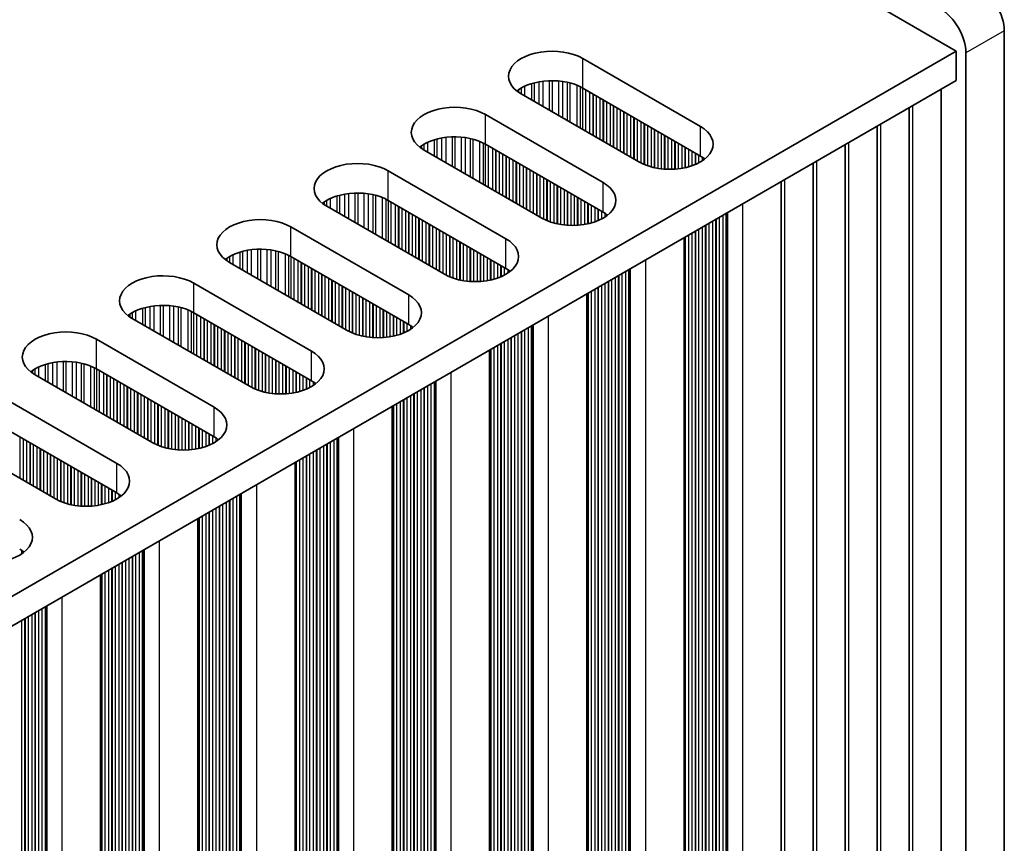
# Model space of a CAD drawing. Units: millimetres. Extents: x 0 to 8447, y 0 to 1405.
# Drawn here: x 473 to 528, y 729 to 775 of the extents above; entities that cross this region are included whole.
import ezdxf

# ---------------------------------------------------------------- set-up
doc = ezdxf.new("R2010")
doc.units = ezdxf.units.MM
doc.header["$LTSCALE"] = 3.5
doc.layers.add('Visible (ISO)', color=7, linetype='Continuous', lineweight=35)
doc.layers.add('Visible Narrow (ISO)', color=7, linetype='Continuous', lineweight=25)

msp = doc.modelspace()

# ---------------------------------------------------------------- linework, layer by layer
at = {"layer": 'Visible (ISO)'}
for p, q in [((363.3294, 866.6593), (525.2569, 773.1704)), ((527.9085, 669.3733), (527.9085, 774.2931)), ((525.2569, 773.1704), (296.6485, 641.1833)), ((504.6093, 772.7622), (511.1147, 769.0063)), ((525.2569, 771.5374), (525.2569, 773.1704)), ((525.7872, 773.0684), (525.7872, 668.1486)), ((525.2569, 771.5374), (296.6846, 639.5712)), ((511.1147, 767.3733), (504.6093, 771.1292)), ((524.4209, 670.1082), (524.4209, 771.0548)), ((507.7206, 767.0467), (501.2152, 770.8026)), ((522.6531, 669.0875), (522.6531, 770.0342)), ((499.2353, 769.6595), (505.7407, 765.9036)), ((520.8854, 668.0669), (520.8854, 769.0136)), ((505.7407, 764.2706), (499.2353, 768.0265)), ((519.1176, 667.0463), (519.1176, 767.9929)), ((502.3466, 763.944), (495.8412, 767.6999)), ((517.3498, 666.0257), (517.3498, 766.9723)), ((493.8613, 766.5568), (500.3667, 762.8009)), ((515.5821, 665.0051), (515.5821, 765.9517)), ((496.9726, 760.8413), (490.4672, 764.5972)), ((500.3667, 761.1679), (493.8613, 764.9238)), ((488.4873, 763.4541), (494.9927, 759.6982)), ((510.208, 762.849), (510.208, 661.9024)), ((494.9927, 758.0653), (488.4873, 761.8211)), ((491.5986, 757.7387), (485.0932, 761.4945)), ((483.1133, 760.3514), (489.6187, 756.5956)), ((504.834, 759.7463), (504.834, 658.7997)), ((489.6187, 754.9626), (483.1133, 758.7184)), ((486.2246, 754.636), (479.7192, 758.3918)), ((477.7393, 757.2488), (484.2447, 753.4929)), ((499.46, 756.6436), (499.46, 655.697)), ((480.8506, 751.5333), (474.3452, 755.2892)), ((484.2447, 751.8599), (477.7393, 755.6158)), ((472.3653, 754.1461), (478.8707, 750.3902)), ((494.086, 753.5409), (494.086, 652.5943)), ((475.4765, 748.4306), (468.9712, 752.1865)), ((478.8707, 748.7572), (472.3653, 752.5131)), ((488.712, 750.4383), (488.712, 649.4916)), ((483.338, 747.3356), (483.338, 646.3889)), ((477.964, 744.2329), (477.964, 643.2862))]:
    msp.add_line(p, q, dxfattribs=at)
for centre, major_axis, start_param, end_param in [((526.4943, 775.1096), (-1, 1.7321), 3.9269908, 5.4977871), ((524.373, 773.8849), (1, -1.7321), 0.7853982, 2.3561945), ((502.9123, 771.7824), (-2.4, 0), 3.9269908, 7.0685835), ((502.9123, 770.1494), (-2.4, 0), 3.9269908, 5.6530481), ((497.5383, 768.6797), (-2.4, 0), 3.9269908, 7.0685835), ((509.4177, 768.0265), (2.4, 0), 3.9269908, 7.0685835), ((497.5383, 767.0467), (-2.4, 0), 3.9269908, 5.6530481), ((509.4177, 766.3935), (-2.4, 0), 3.7717299, 3.9269908), ((492.1643, 765.577), (-2.4, 0), 3.9269908, 7.0685835), ((504.0437, 764.9238), (2.4, 0), 3.9269908, 7.0685835), ((492.1643, 763.944), (-2.4, 0), 3.9269908, 5.6530481), ((486.7903, 762.4743), (-2.4, 0), 3.9269908, 7.0685835), ((504.0437, 763.2908), (-2.4, 0), 3.7717299, 3.9269908), ((498.6696, 761.8211), (2.4, 0), 3.9269908, 7.0685835), ((486.7903, 760.8413), (-2.4, 0), 3.9269908, 5.6530481), ((481.4162, 759.3716), (-2.4, 0), 3.9269908, 7.0685835), ((498.6696, 760.1881), (-2.4, 0), 3.7717299, 3.9269908), ((493.2956, 758.7184), (2.4, 0), 3.9269908, 7.0685835), ((481.4162, 757.7387), (-2.4, 0), 3.9269908, 5.6530481), ((493.2956, 757.0855), (-2.4, 0), 3.7717299, 3.9269908), ((476.0422, 756.269), (-2.4, 0), 3.9269908, 7.0685835), ((487.9216, 755.6158), (2.4, 0), 3.9269908, 7.0685835), ((476.0422, 754.636), (-2.4, 0), 3.9269908, 5.6530481), ((487.9216, 753.9828), (-2.4, 0), 3.7717299, 3.9269908), ((482.5476, 752.5131), (2.4, 0), 3.9269908, 7.0685835), ((482.5476, 750.8801), (-2.4, 0), 3.7717299, 3.9269908), ((477.1736, 749.4104), (2.4, 0), 3.9269908, 7.0685835), ((477.1736, 747.7774), (-2.4, 0), 3.7717299, 3.9269908), ((471.7996, 746.3077), (2.4, 0), 3.9269908, 7.0685835), ((471.7996, 744.6747), (-2.4, 0), 3.7717299, 3.9269908)]:
    msp.add_ellipse(centre, major_axis=major_axis, ratio=0.5773503, start_param=start_param, end_param=end_param, dxfattribs=at)
at = {"layer": 'Visible Narrow (ISO)'}
for p, q in [((527.9085, 774.2931), (525.7872, 773.0684)), ((504.6093, 771.1292), (504.6093, 772.7622)), ((501.0704, 771.0377), (501.0704, 770.8941)), ((501.2075, 771.1247), (501.2075, 770.8071)), ((501.3985, 771.2246), (501.3985, 770.6968)), ((501.7775, 771.3704), (501.7775, 770.4779)), ((501.9267, 771.4128), (501.9267, 770.3918)), ((502.1886, 771.4706), (502.1886, 770.2406)), ((502.4139, 771.5048), (502.4139, 770.1105)), ((502.7609, 771.5323), (502.7609, 769.9102)), ((502.9223, 771.535), (502.9223, 769.817)), ((503.2692, 771.5196), (503.2692, 769.6167)), ((503.4945, 771.4936), (503.4945, 769.4867)), ((503.7565, 771.4465), (503.7565, 769.3354)), ((503.9056, 771.4108), (503.9056, 769.2493)), ((504.2847, 771.2861), (504.2847, 769.0304)), ((504.4757, 771.2007), (504.4757, 768.9202)), ((504.6024, 771.1332), (504.6024, 768.847)), ((504.7606, 771.0419), (504.7606, 768.7557)), ((504.9912, 770.9087), (504.9912, 768.6226)), ((505.1609, 770.8108), (505.1609, 768.5246)), ((505.1892, 770.7944), (505.1892, 768.5082)), ((505.3589, 770.6965), (505.3589, 768.4103)), ((505.5569, 770.5821), (505.5569, 768.296)), ((505.7266, 770.4842), (505.7266, 768.198)), ((505.7549, 770.4678), (505.7549, 768.1816)), ((505.9246, 770.3699), (505.9246, 768.0837)), ((506.1226, 770.2555), (506.1226, 767.9694)), ((506.2923, 770.1576), (506.2923, 767.8714)), ((506.3205, 770.1412), (506.3205, 767.855)), ((506.4902, 770.0433), (506.4902, 767.7571)), ((506.6882, 769.9289), (506.6882, 767.6428)), ((522.8569, 669.4096), (522.8569, 770.1518)), ((499.2353, 768.0265), (499.2353, 769.6595)), ((506.8579, 769.831), (506.8579, 767.5448)), ((506.8862, 769.8146), (506.8862, 767.5284)), ((507.0559, 769.7167), (507.0559, 767.4305)), ((507.2539, 769.6023), (507.2539, 767.3162)), ((507.4236, 769.5044), (507.4236, 767.2182)), ((507.4519, 769.488), (507.4519, 767.2018)), ((507.6216, 769.3901), (507.6216, 767.1039)), ((507.8196, 769.2757), (507.8196, 766.9927)), ((507.9893, 769.1778), (507.9893, 766.913)), ((508.0176, 769.1614), (508.0176, 766.9011)), ((508.1873, 769.0635), (508.1873, 766.8368)), ((508.3853, 768.9491), (508.3853, 766.7756)), ((508.555, 768.8512), (508.555, 766.7335)), ((511.1147, 767.3733), (511.1147, 769.0063)), ((521.0891, 668.389), (521.0891, 769.1312)), ((496.5527, 768.3101), (496.5527, 767.2892)), ((496.8146, 768.3679), (496.8146, 767.1379)), ((497.0399, 768.4022), (497.0399, 767.0078)), ((497.3869, 768.4296), (497.3869, 766.8075)), ((497.5483, 768.4323), (497.5483, 766.7143)), ((497.8952, 768.4169), (497.8952, 766.514)), ((498.1205, 768.391), (498.1205, 766.384)), ((498.3825, 768.3438), (498.3825, 766.2327)), ((498.5316, 768.3081), (498.5316, 766.1466)), ((508.5833, 768.8348), (508.5833, 766.7273)), ((508.753, 768.7369), (508.753, 766.6951)), ((508.951, 768.6226), (508.951, 766.6673)), ((509.1207, 768.5246), (509.1207, 766.6515)), ((509.149, 768.5082), (509.149, 766.6496)), ((509.3187, 768.4103), (509.3187, 766.642)), ((509.5167, 768.296), (509.5167, 766.642)), ((495.6963, 767.935), (495.6963, 767.7914)), ((495.8335, 768.022), (495.8335, 767.7044)), ((496.0245, 768.1219), (496.0245, 767.5941)), ((496.4035, 768.2677), (496.4035, 767.3753)), ((498.9107, 768.1835), (498.9107, 765.9278)), ((499.1017, 768.098), (499.1017, 765.8175)), ((499.2284, 768.0305), (499.2284, 765.7443)), ((499.3865, 767.9392), (499.3865, 765.653)), ((499.6172, 767.8061), (499.6172, 765.5199)), ((509.6864, 768.198), (509.6864, 766.6496)), ((509.7147, 768.1816), (509.7147, 766.6515)), ((509.8844, 768.0837), (509.8844, 766.6673)), ((510.0823, 767.9694), (510.0823, 766.6951)), ((510.2521, 767.8714), (510.2521, 766.7273)), ((510.2803, 767.855), (510.2803, 766.7335)), ((510.45, 767.7571), (510.45, 766.7756)), ((519.3213, 667.3684), (519.3213, 768.1106)), ((499.7869, 767.7081), (499.7869, 765.4219)), ((499.8152, 767.6917), (499.8152, 765.4056)), ((499.9849, 767.5938), (499.9849, 765.3076)), ((500.1829, 767.4795), (500.1829, 765.1933)), ((500.3526, 767.3815), (500.3526, 765.0953)), ((500.3808, 767.3651), (500.3808, 765.079)), ((500.5506, 767.2672), (500.5506, 764.981)), ((510.648, 767.6428), (510.648, 766.8368)), ((510.8177, 767.5448), (510.8177, 766.9011)), ((510.846, 767.5284), (510.846, 766.913)), ((511.0157, 767.4305), (511.0157, 766.9927)), ((511.2137, 767.3126), (511.2137, 767.1074)), ((500.7485, 767.1529), (500.7485, 764.8667)), ((500.9182, 767.0549), (500.9182, 764.7687)), ((500.9465, 767.0385), (500.9465, 764.7524)), ((501.1162, 766.9406), (501.1162, 764.6544)), ((501.3142, 766.8263), (501.3142, 764.5401)), ((501.4839, 766.7283), (501.4839, 764.4421)), ((501.5122, 766.7119), (501.5122, 764.4258)), ((517.5536, 666.3478), (517.5536, 767.0899)), ((493.8613, 764.9238), (493.8613, 766.5568)), ((501.6819, 766.614), (501.6819, 764.3278)), ((501.8799, 766.4997), (501.8799, 764.2135)), ((502.0496, 766.4017), (502.0496, 764.1155)), ((502.0779, 766.3854), (502.0779, 764.0992)), ((502.2476, 766.2874), (502.2476, 764.0012)), ((502.4456, 766.1731), (502.4456, 763.89)), ((502.6153, 766.0751), (502.6153, 763.8103)), ((502.6436, 766.0588), (502.6436, 763.7984)), ((502.8133, 765.9608), (502.8133, 763.7341)), ((503.0113, 765.8465), (503.0113, 763.6729)), ((503.181, 765.7485), (503.181, 763.6308)), ((503.2093, 765.7322), (503.2093, 763.6246)), ((503.379, 765.6342), (503.379, 763.5924)), ((505.7407, 764.2706), (505.7407, 765.9036)), ((515.7858, 665.3271), (515.7858, 766.0693)), ((491.0295, 765.165), (491.0295, 764.2726)), ((491.1787, 765.2074), (491.1787, 764.1865)), ((491.4406, 765.2652), (491.4406, 764.0352)), ((491.6659, 765.2995), (491.6659, 763.9051)), ((492.0128, 765.3269), (492.0128, 763.7049)), ((492.1743, 765.3297), (492.1743, 763.6117)), ((492.5212, 765.3143), (492.5212, 763.4114)), ((492.7465, 765.2883), (492.7465, 763.2813)), ((493.0085, 765.2411), (493.0085, 763.13)), ((493.1576, 765.2054), (493.1576, 763.0439)), ((493.5367, 765.0808), (493.5367, 762.8251)), ((503.577, 765.5199), (503.577, 763.5646)), ((503.7467, 765.4219), (503.7467, 763.5488)), ((503.775, 765.4056), (503.775, 763.5469)), ((503.9447, 765.3076), (503.9447, 763.5394)), ((504.1427, 765.1933), (504.1427, 763.5394)), ((504.3124, 765.0953), (504.3124, 763.5469)), ((504.3406, 765.079), (504.3406, 763.5488)), ((490.3223, 764.8323), (490.3223, 764.6887)), ((490.4594, 764.9193), (490.4594, 764.6017)), ((490.6504, 765.0193), (490.6504, 764.4914)), ((493.7277, 764.9953), (493.7277, 762.7148)), ((493.8544, 764.9278), (493.8544, 762.6417)), ((494.0125, 764.8365), (494.0125, 762.5503)), ((494.2432, 764.7034), (494.2432, 762.4172)), ((494.4129, 764.6054), (494.4129, 762.3192)), ((494.4411, 764.5891), (494.4411, 762.3029)), ((494.6109, 764.4911), (494.6109, 762.2049)), ((504.5103, 764.981), (504.5103, 763.5646)), ((504.7083, 764.8667), (504.7083, 763.5924)), ((504.878, 764.7687), (504.878, 763.6246)), ((504.9063, 764.7524), (504.9063, 763.6308)), ((505.076, 764.6544), (505.076, 763.6729)), ((505.274, 764.5401), (505.274, 763.7341)), ((513.4482, 764.7197), (513.4482, 664.4947)), ((494.8088, 764.3768), (494.8088, 762.0906)), ((494.9785, 764.2788), (494.9785, 761.9926)), ((495.0068, 764.2625), (495.0068, 761.9763)), ((495.1765, 764.1645), (495.1765, 761.8783)), ((495.3745, 764.0502), (495.3745, 761.764)), ((495.5442, 763.9522), (495.5442, 761.666)), ((505.4437, 764.4421), (505.4437, 763.7984)), ((505.472, 764.4258), (505.472, 763.8103)), ((505.6417, 764.3278), (505.6417, 763.89)), ((505.8397, 764.2099), (505.8397, 764.0047)), ((512.1471, 763.9685), (512.1471, 665.3194)), ((512.3451, 764.0828), (512.3451, 665.3031)), ((512.5148, 764.1808), (512.5148, 665.2051)), ((512.5549, 764.2039), (512.5549, 665.0432)), ((512.6114, 764.2366), (512.6114, 664.9778)), ((488.4873, 761.8211), (488.4873, 763.4541)), ((495.5725, 763.9359), (495.5725, 761.6497)), ((495.7422, 763.8379), (495.7422, 761.5517)), ((495.9402, 763.7236), (495.9402, 761.4374)), ((496.1099, 763.6256), (496.1099, 761.3394)), ((496.1382, 763.6093), (496.1382, 761.3231)), ((496.3079, 763.5113), (496.3079, 761.2251)), ((511.2137, 763.4296), (511.2137, 665.9563)), ((511.3834, 763.5276), (511.3834, 665.8583)), ((511.4117, 763.5439), (511.4117, 665.744)), ((511.5814, 763.6419), (511.5814, 665.646)), ((511.7794, 763.7562), (511.7794, 665.6297)), ((511.9491, 763.8542), (511.9491, 665.5317)), ((511.9774, 763.8705), (511.9774, 665.4174)), ((496.5059, 763.397), (496.5059, 761.1108)), ((496.6756, 763.299), (496.6756, 761.0128)), ((496.7039, 763.2827), (496.7039, 760.9965)), ((496.8736, 763.1847), (496.8736, 760.8985)), ((497.0716, 763.0704), (497.0716, 760.7873)), ((497.2413, 762.9724), (497.2413, 760.7076)), ((497.2696, 762.9561), (497.2696, 760.6957)), ((497.4393, 762.8581), (497.4393, 760.6314)), ((510.2521, 762.8744), (510.2521, 666.5115)), ((510.2803, 762.8907), (510.2803, 666.3972)), ((510.45, 762.9887), (510.45, 666.2992)), ((510.648, 763.103), (510.648, 666.2829)), ((510.8177, 763.201), (510.8177, 666.1849)), ((510.846, 763.2173), (510.846, 666.0706)), ((511.0157, 763.3153), (511.0157, 665.9726)), ((497.6373, 762.7438), (497.6373, 760.5702)), ((497.807, 762.6458), (497.807, 760.5281)), ((497.8353, 762.6295), (497.8353, 760.5219)), ((498.005, 762.5315), (498.005, 760.4897)), ((498.203, 762.4172), (498.203, 760.4619)), ((498.3727, 762.3192), (498.3727, 760.4461)), ((500.3667, 761.1679), (500.3667, 762.8009)), ((485.0854, 761.8166), (485.0854, 761.499)), ((485.2764, 761.9166), (485.2764, 761.3887)), ((485.6555, 762.0623), (485.6555, 761.1699)), ((485.8046, 762.1047), (485.8046, 761.0838)), ((486.0666, 762.1625), (486.0666, 760.9325)), ((486.2919, 762.1968), (486.2919, 760.8025)), ((486.6388, 762.2242), (486.6388, 760.6022)), ((486.8003, 762.227), (486.8003, 760.509)), ((487.1472, 762.2116), (487.1472, 760.3087)), ((487.3725, 762.1856), (487.3725, 760.1786)), ((487.6344, 762.1384), (487.6344, 760.0273)), ((487.7836, 762.1027), (487.7836, 759.9412)), ((488.1626, 761.9781), (488.1626, 759.7224)), ((488.3537, 761.8927), (488.3537, 759.6121)), ((488.4803, 761.8251), (488.4803, 759.539)), ((498.4009, 762.3029), (498.4009, 760.4442)), ((498.5707, 762.2049), (498.5707, 760.4367)), ((498.7686, 762.0906), (498.7686, 760.4367)), ((498.9383, 761.9926), (498.9383, 760.4442)), ((498.9666, 761.9763), (498.9666, 760.4461)), ((499.1363, 761.8783), (499.1363, 760.4619)), ((484.9483, 761.7296), (484.9483, 761.586)), ((488.6385, 761.7338), (488.6385, 759.4476)), ((488.8691, 761.6007), (488.8691, 759.3145)), ((489.0389, 761.5027), (489.0389, 759.2165)), ((489.0671, 761.4864), (489.0671, 759.2002)), ((489.2368, 761.3884), (489.2368, 759.1022)), ((489.4348, 761.2741), (489.4348, 758.9879)), ((499.3343, 761.764), (499.3343, 760.4897)), ((499.504, 761.666), (499.504, 760.5219)), ((499.5323, 761.6497), (499.5323, 760.5281)), ((499.702, 761.5517), (499.702, 760.5702)), ((499.9, 761.4374), (499.9, 760.6314)), ((500.0697, 761.3394), (500.0697, 760.6957)), ((500.098, 761.3231), (500.098, 760.7076)), ((500.2677, 761.2251), (500.2677, 760.7873)), ((508.0742, 761.617), (508.0742, 661.3921)), ((489.6045, 761.1761), (489.6045, 758.8899)), ((489.6328, 761.1598), (489.6328, 758.8736)), ((489.8025, 761.0618), (489.8025, 758.7756)), ((490.0005, 760.9475), (490.0005, 758.6613)), ((490.1702, 760.8495), (490.1702, 758.5633)), ((490.1985, 760.8332), (490.1985, 758.547)), ((490.3682, 760.7352), (490.3682, 758.449)), ((500.4657, 761.1072), (500.4657, 760.902)), ((506.5751, 760.7515), (506.5751, 662.429)), ((506.6034, 760.7679), (506.6034, 662.3147)), ((506.7731, 760.8658), (506.7731, 662.2167)), ((506.9711, 760.9801), (506.9711, 662.2004)), ((507.1408, 761.0781), (507.1408, 662.1024)), ((507.1809, 761.1013), (507.1809, 661.9405)), ((507.2374, 761.1339), (507.2374, 661.8751)), ((483.1133, 758.7184), (483.1133, 760.3514)), ((490.5662, 760.6209), (490.5662, 758.3347)), ((490.7359, 760.5229), (490.7359, 758.2367)), ((490.7642, 760.5066), (490.7642, 758.2204)), ((490.9339, 760.4086), (490.9339, 758.1224)), ((491.1319, 760.2943), (491.1319, 758.0081)), ((491.3016, 760.1963), (491.3016, 757.9101)), ((491.3299, 760.18), (491.3299, 757.8938)), ((505.6417, 760.2126), (505.6417, 662.8699)), ((505.8397, 760.3269), (505.8397, 662.8536)), ((506.0094, 760.4249), (506.0094, 662.7556)), ((506.0377, 760.4413), (506.0377, 662.6413)), ((506.2074, 760.5392), (506.2074, 662.5433)), ((506.4054, 760.6535), (506.4054, 662.527)), ((491.4996, 760.082), (491.4996, 757.7958)), ((491.6976, 759.9677), (491.6976, 757.6847)), ((491.8673, 759.8697), (491.8673, 757.6049)), ((491.8956, 759.8534), (491.8956, 757.593)), ((492.0653, 759.7554), (492.0653, 757.5287)), ((492.2633, 759.6411), (492.2633, 757.4676)), ((494.9927, 758.0653), (494.9927, 759.6982)), ((504.878, 759.7717), (504.878, 663.4088)), ((504.9063, 759.7881), (504.9063, 663.2945)), ((505.076, 759.886), (505.076, 663.1965)), ((505.274, 760.0003), (505.274, 663.1802)), ((505.4437, 760.0983), (505.4437, 663.0822)), ((505.472, 760.1147), (505.472, 662.9679)), ((480.6926, 759.0598), (480.6926, 757.8299)), ((480.9179, 759.0941), (480.9179, 757.6998)), ((481.2648, 759.1215), (481.2648, 757.4995)), ((481.4262, 759.1243), (481.4262, 757.4063)), ((481.7732, 759.1089), (481.7732, 757.206)), ((481.9985, 759.0829), (481.9985, 757.0759)), ((492.433, 759.5431), (492.433, 757.4254)), ((492.4612, 759.5268), (492.4612, 757.4192)), ((492.631, 759.4288), (492.631, 757.387)), ((492.8289, 759.3145), (492.8289, 757.3593)), ((492.9986, 759.2165), (492.9986, 757.3435)), ((493.0269, 759.2002), (493.0269, 757.3415)), ((493.1966, 759.1022), (493.1966, 757.334)), ((479.5743, 758.627), (479.5743, 758.4833)), ((479.7114, 758.7139), (479.7114, 758.3964)), ((479.9024, 758.8139), (479.9024, 758.2861)), ((480.2815, 758.9596), (480.2815, 758.0672)), ((480.4306, 759.0021), (480.4306, 757.9811)), ((482.2604, 759.0357), (482.2604, 756.9247)), ((482.4096, 759), (482.4096, 756.8386)), ((482.7886, 758.8754), (482.7886, 756.6197)), ((482.9796, 758.79), (482.9796, 756.5094)), ((483.1063, 758.7225), (483.1063, 756.4363)), ((483.2645, 758.6311), (483.2645, 756.345)), ((493.3946, 758.9879), (493.3946, 757.334)), ((493.5643, 758.8899), (493.5643, 757.3415)), ((493.5926, 758.8736), (493.5926, 757.3435)), ((493.7623, 758.7756), (493.7623, 757.3593)), ((493.9603, 758.6613), (493.9603, 757.387)), ((494.13, 758.5633), (494.13, 757.4192)), ((494.1583, 758.547), (494.1583, 757.4254)), ((502.7002, 758.5143), (502.7002, 658.2894)), ((483.4951, 758.498), (483.4951, 756.2118)), ((483.6648, 758.4), (483.6648, 756.1138)), ((483.6931, 758.3837), (483.6931, 756.0975)), ((483.8628, 758.2857), (483.8628, 755.9995)), ((484.0608, 758.1714), (484.0608, 755.8852)), ((484.2305, 758.0734), (484.2305, 755.7872)), ((484.2588, 758.0571), (484.2588, 755.7709)), ((484.4285, 757.9591), (484.4285, 755.6729)), ((494.328, 758.449), (494.328, 757.4676)), ((494.526, 758.3347), (494.526, 757.5287)), ((494.6957, 758.2367), (494.6957, 757.593)), ((494.724, 758.2204), (494.724, 757.6049)), ((494.8937, 758.1224), (494.8937, 757.6847)), ((495.0917, 758.0045), (495.0917, 757.7994)), ((501.7668, 757.9754), (501.7668, 658.9997)), ((501.8068, 757.9986), (501.8068, 658.8378)), ((501.8634, 758.0312), (501.8634, 658.7725)), ((484.6265, 757.8448), (484.6265, 755.5586)), ((484.7962, 757.7468), (484.7962, 755.4606)), ((484.8245, 757.7305), (484.8245, 755.4443)), ((484.9942, 757.6325), (484.9942, 755.3463)), ((485.1922, 757.5182), (485.1922, 755.232)), ((485.3619, 757.4202), (485.3619, 755.134)), ((500.8334, 757.4365), (500.8334, 659.4406)), ((501.0314, 757.5509), (501.0314, 659.4243)), ((501.2011, 757.6488), (501.2011, 659.3263)), ((501.2294, 757.6652), (501.2294, 659.212)), ((501.3991, 757.7631), (501.3991, 659.114)), ((501.5971, 757.8775), (501.5971, 659.0977)), ((477.7393, 755.6158), (477.7393, 757.2488)), ((485.3902, 757.4039), (485.3902, 755.1177)), ((485.5599, 757.3059), (485.5599, 755.0197)), ((485.7579, 757.1916), (485.7579, 754.9054)), ((485.9276, 757.0936), (485.9276, 754.8074)), ((485.9559, 757.0773), (485.9559, 754.7911)), ((486.1256, 756.9793), (486.1256, 754.6931)), ((499.9, 756.8977), (499.9, 660.0775)), ((500.0697, 756.9956), (500.0697, 659.9795)), ((500.098, 757.012), (500.098, 659.8652)), ((500.2677, 757.1099), (500.2677, 659.7672)), ((500.4657, 757.2243), (500.4657, 659.7509)), ((500.6354, 757.3222), (500.6354, 659.6529)), ((500.6637, 757.3386), (500.6637, 659.5386)), ((486.3236, 756.865), (486.3236, 754.582)), ((486.4933, 756.767), (486.4933, 754.5022)), ((486.5216, 756.7507), (486.5216, 754.4903)), ((486.6913, 756.6527), (486.6913, 754.4261)), ((486.8892, 756.5384), (486.8892, 754.3649)), ((487.059, 756.4404), (487.059, 754.3227)), ((487.0872, 756.4241), (487.0872, 754.3166)), ((487.2569, 756.3261), (487.2569, 754.2843)), ((489.6187, 754.9626), (489.6187, 756.5956)), ((499.504, 756.669), (499.504, 660.3061)), ((499.5323, 756.6854), (499.5323, 660.1918)), ((499.702, 756.7834), (499.702, 660.0938)), ((474.9075, 755.8569), (474.9075, 754.9645)), ((475.0566, 755.8994), (475.0566, 754.8784)), ((475.3186, 755.9571), (475.3186, 754.7272)), ((475.5439, 755.9914), (475.5439, 754.5971)), ((475.8908, 756.0188), (475.8908, 754.3968)), ((476.0522, 756.0216), (476.0522, 754.3036)), ((476.3992, 756.0062), (476.3992, 754.1033)), ((476.6245, 755.9802), (476.6245, 753.9732)), ((476.8864, 755.9331), (476.8864, 753.822)), ((477.0356, 755.8974), (477.0356, 753.7359)), ((487.4549, 756.2118), (487.4549, 754.2566)), ((487.6246, 756.1138), (487.6246, 754.2408)), ((487.6529, 756.0975), (487.6529, 754.2388)), ((487.8226, 755.9995), (487.8226, 754.2313)), ((488.0206, 755.8852), (488.0206, 754.2313)), ((488.1903, 755.7872), (488.1903, 754.2388)), ((474.2003, 755.5243), (474.2003, 755.3806)), ((474.3374, 755.6113), (474.3374, 755.2937)), ((474.5284, 755.7112), (474.5284, 755.1834)), ((477.4146, 755.7727), (477.4146, 753.517)), ((477.6056, 755.6873), (477.6056, 753.4067)), ((477.7323, 755.6198), (477.7323, 753.3336)), ((477.8905, 755.5285), (477.8905, 753.2423)), ((478.1211, 755.3953), (478.1211, 753.1091)), ((478.2908, 755.2973), (478.2908, 753.0111)), ((478.3191, 755.281), (478.3191, 752.9948)), ((488.2186, 755.7709), (488.2186, 754.2408)), ((488.3883, 755.6729), (488.3883, 754.2566)), ((488.5863, 755.5586), (488.5863, 754.2843)), ((488.756, 755.4606), (488.756, 754.3166)), ((488.7843, 755.4443), (488.7843, 754.3227)), ((488.954, 755.3463), (488.954, 754.3649)), ((497.3261, 755.4116), (497.3261, 655.1867)), ((478.4888, 755.183), (478.4888, 752.8968)), ((478.6868, 755.0687), (478.6868, 752.7825)), ((478.8565, 754.9707), (478.8565, 752.6845)), ((478.8848, 754.9544), (478.8848, 752.6682)), ((479.0545, 754.8564), (479.0545, 752.5702)), ((479.2525, 754.7421), (479.2525, 752.4559)), ((489.152, 755.232), (489.152, 754.4261)), ((489.3217, 755.134), (489.3217, 754.4903)), ((489.35, 755.1177), (489.35, 754.5022)), ((489.5197, 755.0197), (489.5197, 754.582)), ((489.7177, 754.9019), (489.7177, 754.6967)), ((496.2231, 754.7748), (496.2231, 655.995)), ((496.3928, 754.8727), (496.3928, 655.897)), ((496.4328, 754.8959), (496.4328, 655.7351)), ((496.4894, 754.9285), (496.4894, 655.6698)), ((479.4222, 754.6441), (479.4222, 752.3579)), ((479.4505, 754.6278), (479.4505, 752.3416)), ((479.6202, 754.5298), (479.6202, 752.2436)), ((479.8182, 754.4155), (479.8182, 752.1293)), ((479.9879, 754.3175), (479.9879, 752.0313)), ((480.0162, 754.3012), (480.0162, 752.015)), ((480.1859, 754.2032), (480.1859, 751.917)), ((495.2614, 754.2196), (495.2614, 656.5502)), ((495.2897, 754.2359), (495.2897, 656.4359)), ((495.4594, 754.3339), (495.4594, 656.3379)), ((495.6574, 754.4482), (495.6574, 656.3216)), ((495.8271, 754.5461), (495.8271, 656.2236)), ((495.8554, 754.5625), (495.8554, 656.1093)), ((496.0251, 754.6605), (496.0251, 656.0113)), ((480.3839, 754.0889), (480.3839, 751.8027)), ((480.5536, 753.9909), (480.5536, 751.7047)), ((480.5819, 753.9746), (480.5819, 751.6884)), ((480.7516, 753.8766), (480.7516, 751.5904)), ((480.9496, 753.7623), (480.9496, 751.4793)), ((481.1193, 753.6643), (481.1193, 751.3996)), ((481.1475, 753.648), (481.1475, 751.3876)), ((494.328, 753.6807), (494.328, 656.9911)), ((494.526, 753.795), (494.526, 656.9748)), ((494.6957, 753.893), (494.6957, 656.8768)), ((494.724, 753.9093), (494.724, 656.7625)), ((494.8937, 754.0073), (494.8937, 656.6645)), ((495.0917, 754.1216), (495.0917, 656.6482)), ((481.3172, 753.55), (481.3172, 751.3234)), ((481.5152, 753.4357), (481.5152, 751.2622)), ((481.6849, 753.3377), (481.6849, 751.22)), ((481.7132, 753.3214), (481.7132, 751.2139)), ((481.8829, 753.2234), (481.8829, 751.1816)), ((482.0809, 753.1091), (482.0809, 751.1539)), ((484.2447, 751.8599), (484.2447, 753.4929)), ((494.13, 753.5664), (494.13, 657.2034)), ((494.1583, 753.5827), (494.1583, 657.0891)), ((482.2506, 753.0111), (482.2506, 751.1381)), ((482.2789, 752.9948), (482.2789, 751.1361)), ((482.4486, 752.8968), (482.4486, 751.1286)), ((482.6466, 752.7825), (482.6466, 751.1286)), ((482.8163, 752.6845), (482.8163, 751.1361)), ((482.8446, 752.6682), (482.8446, 751.1381)), ((483.0143, 752.5702), (483.0143, 751.1539)), ((483.2123, 752.4559), (483.2123, 751.1816)), ((483.382, 752.3579), (483.382, 751.2139)), ((483.4103, 752.3416), (483.4103, 751.22)), ((483.58, 752.2436), (483.58, 751.2622)), ((483.778, 752.1293), (483.778, 751.3234)), ((483.9477, 752.0313), (483.9477, 751.3876)), ((483.976, 752.015), (483.976, 751.3996)), ((491.9521, 752.3089), (491.9521, 652.084)), ((473.5108, 751.8517), (473.5108, 749.5655)), ((473.6805, 751.7537), (473.6805, 749.4675)), ((473.8785, 751.6394), (473.8785, 749.3532)), ((474.0482, 751.5414), (474.0482, 749.2553)), ((474.0765, 751.5251), (474.0765, 749.2389)), ((484.1457, 751.917), (484.1457, 751.4793)), ((484.3437, 751.7992), (484.3437, 751.594)), ((490.4531, 751.4435), (490.4531, 653.1209)), ((490.4813, 751.4598), (490.4813, 653.0066)), ((490.6511, 751.5578), (490.6511, 652.9087)), ((490.849, 751.6721), (490.849, 652.8923)), ((491.0188, 751.7701), (491.0188, 652.7943)), ((491.0588, 751.7932), (491.0588, 652.6324)), ((491.1154, 751.8259), (491.1154, 652.5671)), ((474.2462, 751.4271), (474.2462, 749.1409)), ((474.4442, 751.3128), (474.4442, 749.0266)), ((474.6139, 751.2148), (474.6139, 748.9287)), ((474.6422, 751.1985), (474.6422, 748.9123)), ((474.8119, 751.1005), (474.8119, 748.8143)), ((475.0099, 750.9862), (475.0099, 748.7)), ((475.1796, 750.8882), (475.1796, 748.6021)), ((489.5197, 750.9046), (489.5197, 653.5619)), ((489.7177, 751.0189), (489.7177, 653.5455)), ((489.8874, 751.1169), (489.8874, 653.4475)), ((489.9157, 751.1332), (489.9157, 653.3332)), ((490.0854, 751.2312), (490.0854, 653.2353)), ((490.2834, 751.3455), (490.2834, 653.2189)), ((475.2078, 750.8719), (475.2078, 748.5857)), ((475.3775, 750.7739), (475.3775, 748.4877)), ((475.5755, 750.6596), (475.5755, 748.3766)), ((475.7452, 750.5616), (475.7452, 748.2969)), ((475.7735, 750.5453), (475.7735, 748.285)), ((475.9432, 750.4473), (475.9432, 748.2207)), ((478.8707, 748.7572), (478.8707, 750.3902)), ((488.756, 750.4637), (488.756, 654.1007)), ((488.7843, 750.48), (488.7843, 653.9864)), ((488.954, 750.578), (488.954, 653.8885)), ((489.152, 750.6923), (489.152, 653.8721)), ((489.3217, 750.7903), (489.3217, 653.7741)), ((489.35, 750.8066), (489.35, 653.6598)), ((476.1412, 750.333), (476.1412, 748.1595)), ((476.3109, 750.235), (476.3109, 748.1174)), ((476.3392, 750.2187), (476.3392, 748.1112)), ((476.5089, 750.1207), (476.5089, 748.0789)), ((476.7069, 750.0064), (476.7069, 748.0512)), ((476.8766, 749.9084), (476.8766, 748.0354)), ((476.9049, 749.8921), (476.9049, 748.0335)), ((477.0746, 749.7941), (477.0746, 748.0259)), ((477.2726, 749.6798), (477.2726, 748.0259)), ((477.4423, 749.5819), (477.4423, 748.0335)), ((477.4706, 749.5655), (477.4706, 748.0354)), ((477.6403, 749.4675), (477.6403, 748.0512)), ((477.8383, 749.3532), (477.8383, 748.0789)), ((478.008, 749.2553), (478.008, 748.1112)), ((478.0363, 749.2389), (478.0363, 748.1174)), ((478.206, 749.1409), (478.206, 748.1595)), ((478.404, 749.0266), (478.404, 748.2207)), ((478.5737, 748.9287), (478.5737, 748.285)), ((478.602, 748.9123), (478.602, 748.2969)), ((478.7717, 748.8143), (478.7717, 748.3766)), ((485.7414, 748.7232), (485.7414, 649.4644)), ((486.5781, 749.2063), (486.5781, 648.9813)), ((478.9697, 748.6965), (478.9697, 748.4913)), ((484.9093, 748.2428), (484.9093, 650.1162)), ((485.0791, 748.3408), (485.0791, 650.0183)), ((485.1073, 748.3571), (485.1073, 649.9039)), ((485.277, 748.4551), (485.277, 649.806)), ((485.475, 748.5694), (485.475, 649.7896)), ((485.6447, 748.6674), (485.6447, 649.6917)), ((485.6848, 748.6905), (485.6848, 649.5297)), ((483.9477, 747.6876), (483.9477, 650.6715)), ((483.976, 747.7039), (483.976, 650.5571)), ((484.1457, 747.8019), (484.1457, 650.4592)), ((484.3437, 747.9162), (484.3437, 650.4428)), ((484.5134, 748.0142), (484.5134, 650.3449)), ((484.5417, 748.0305), (484.5417, 650.2305)), ((484.7114, 748.1285), (484.7114, 650.1326)), ((483.382, 747.361), (483.382, 650.9981)), ((483.4103, 747.3773), (483.4103, 650.8837)), ((483.58, 747.4753), (483.58, 650.7858)), ((483.778, 747.5896), (483.778, 650.7694)), ((481.2041, 746.1036), (481.2041, 645.8786)), ((473.5956, 745.5938), (473.5956, 745.3886)), ((480.101, 745.4667), (480.101, 646.687)), ((480.2707, 745.5647), (480.2707, 646.589)), ((480.3108, 745.5878), (480.3108, 646.427)), ((480.3674, 745.6205), (480.3674, 646.3617)), ((479.1394, 744.9115), (479.1394, 647.2422)), ((479.1676, 744.9278), (479.1676, 647.1279)), ((479.3373, 745.0258), (479.3373, 647.0299)), ((479.5353, 745.1401), (479.5353, 647.0136)), ((479.705, 745.2381), (479.705, 646.9156)), ((479.7333, 745.2544), (479.7333, 646.8013)), ((479.903, 745.3524), (479.903, 646.7033)), ((478.206, 744.3726), (478.206, 647.6831)), ((478.404, 744.4869), (478.404, 647.6667)), ((478.5737, 744.5849), (478.5737, 647.5688)), ((478.602, 744.6012), (478.602, 647.4545)), ((478.7717, 744.6992), (478.7717, 647.3565)), ((478.9697, 744.8135), (478.9697, 647.3401)), ((478.008, 744.2583), (478.008, 647.8954)), ((478.0363, 744.2746), (478.0363, 647.7811)), ((475.8301, 743.0009), (475.8301, 642.7759)), ((474.529, 742.2497), (474.529, 643.6006)), ((474.727, 742.364), (474.727, 643.5843)), ((474.8967, 742.462), (474.8967, 643.4863)), ((474.9368, 742.4851), (474.9368, 643.3243)), ((474.9934, 742.5178), (474.9934, 643.259)), ((473.5956, 741.7108), (473.5956, 644.2375)), ((473.7653, 741.8088), (473.7653, 644.1395)), ((473.7936, 741.8251), (473.7936, 644.0252)), ((473.9633, 741.9231), (473.9633, 643.9272)), ((474.1613, 742.0374), (474.1613, 643.9109)), ((474.331, 742.1354), (474.331, 643.8129)), ((474.3593, 742.1517), (474.3593, 643.6986))]:
    msp.add_line(p, q, dxfattribs=at)

doc.saveas('drawing.dxf')
